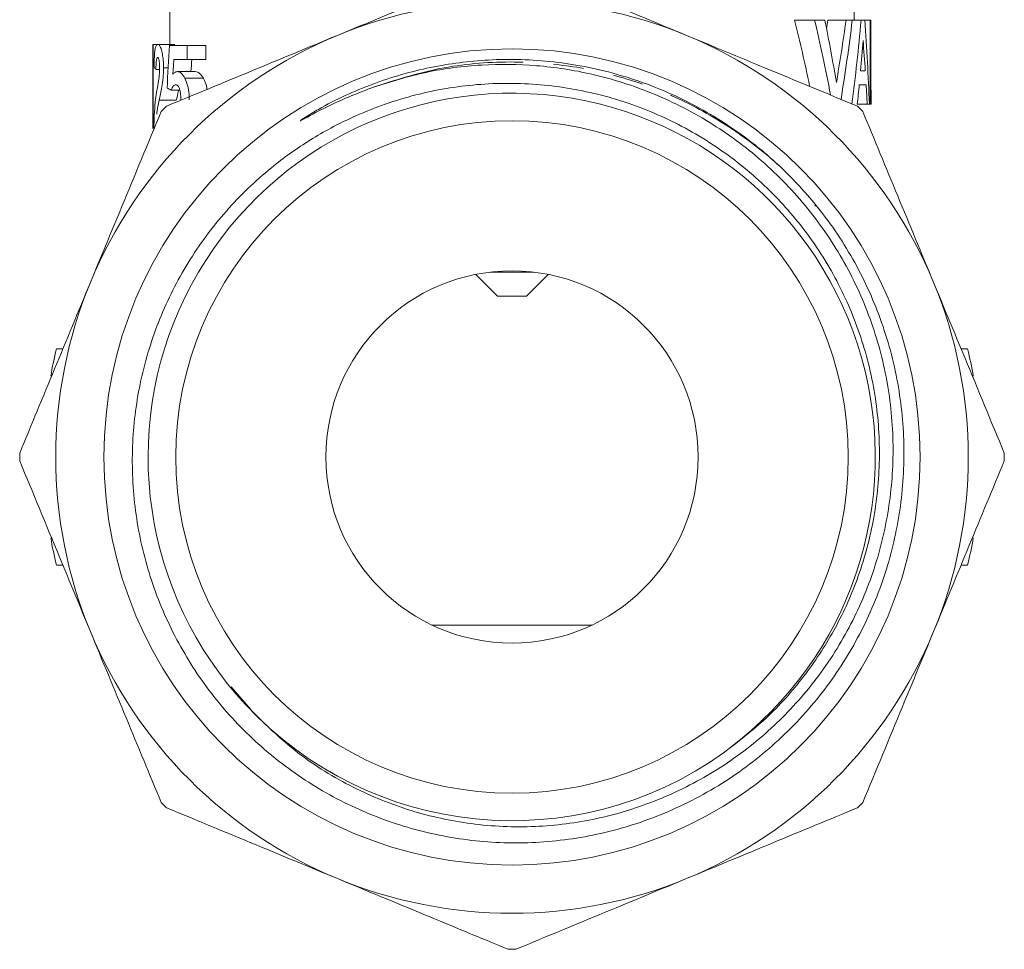
# Model space of a CAD drawing. Units: millimetres. Extents: x -43 to 594, y 4 to 335.
# Drawn here: x 351 to 392, y 212 to 251 of the extents above; entities that cross this region are included whole.
import ezdxf

# ---------------------------------------------------------------- set-up
doc = ezdxf.new("R2010")
doc.units = ezdxf.units.MM
doc.linetypes.add('PHANTOM', pattern=[12.7, 6.35, -1.27, 1.27, -1.27, 1.27, -1.27])

msp = doc.modelspace()

# ---------------------------------------------------------------- linework, layer by layer
at = {"color": 7, "linetype": 'Continuous', "lineweight": 15}
for p, q in [((357.202, 252.54), (357.202, 250.167)), ((385.702, 251.176), (385.702, 251.745)), ((384.054, 251.176), (383.215, 251.176)), ((384.054, 251.176), (384.48, 251.176)), ((385.361, 251.176), (384.605, 251.176)), ((385.361, 251.176), (385.621, 251.176)), ((385.989, 251.176), (385.621, 251.176)), ((385.989, 251.176), (386.142, 251.176)), ((386.362, 251.176), (386.142, 251.176)), ((386.362, 247.676), (386.362, 251.176)), ((386.362, 251.176), (386.396, 251.176)), ((386.396, 251.176), (386.396, 248.259)), ((356.502, 250.167), (356.502, 246.667)), ((356.502, 250.167), (356.514, 250.167)), ((356.514, 250.167), (356.514, 246.667)), ((356.514, 250.167), (356.699, 250.167)), ((356.699, 250.167), (357.409, 250.167)), ((357.196, 250.122), (357.926, 250.122)), ((357.926, 250.122), (357.926, 249.531)), ((357.926, 250.122), (358.704, 250.122)), ((358.704, 249.531), (358.704, 250.122)), ((357.926, 249.531), (357.373, 249.531)), ((357.926, 249.531), (358.704, 249.531)), ((356.625, 249.122), (356.779, 249.122)), ((356.94, 249.194), (357.138, 249.194)), ((357.51, 249.031), (358.263, 249.031)), ((385.965, 249.067), (386.161, 249.067)), ((357.828, 248.762), (358.6, 248.762)), ((386.199, 248.484), (385.911, 248.484)), ((357.261, 248.258), (357.62, 248.258)), ((386.396, 248.259), (386.402, 248.259)), ((386.402, 247.676), (386.402, 248.259)), ((386.245, 247.676), (385.83, 247.676)), ((386.332, 247.676), (386.245, 247.676)), ((386.362, 247.676), (386.332, 247.676)), ((386.402, 247.676), (386.362, 247.676)), ((370.573, 240.685), (372.331, 240.685)), ((369.949, 240.588), (370.852, 239.685)), ((372.052, 239.685), (372.955, 240.588)), ((370.852, 239.685), (372.034, 239.685)), ((372.034, 239.685), (372.052, 239.685)), ((352.75, 237.485), (352.478, 237.485)), ((390.425, 237.485), (390.153, 237.485)), ((352.75, 228.485), (352.478, 228.485)), ((390.425, 228.485), (390.153, 228.485)), ((374.778, 225.985), (368.126, 225.985)), ((359.762, 223.418), (360.574, 222.474))]:
    msp.add_line(p, q, dxfattribs=at)
at = {"color": 8, "linetype": 'PHANTOM', "lineweight": 0}
msp.add_line((356.757, 247.842), (357.47, 247.842), dxfattribs=at)
at = {"color": 7, "linetype": 'Continuous', "lineweight": 15}
for radius in [16.993, 14, 7.75]:
    msp.add_circle((371.452, 232.985), radius, dxfattribs=at)
for centre, radius, start, end in [((371.452, 232.985), 19, 67.5, 112.5), ((371.452, 232.985), 19, 112.5, 157.5), ((371.452, 232.985), 19, 22.5, 67.5), ((371.439, 232.992), 15.141, 306.7923, 222.9565), ((371.452, 232.985), 20.5, 134.5542, 135.4458), ((371.452, 232.985), 20.5, 44.5542, 45.4458), ((371.452, 232.985), 19, 157.5, 202.5), ((371.452, 232.985), 19, 337.5, 22.5), ((371.452, 232.985), 19.5, 166.6576, 170.0689), ((371.452, 232.985), 19.5, 9.9311, 13.3424), ((371.452, 232.985), 20.5, 179.5542, 180.4458), ((371.452, 232.985), 20.5, 359.5542, 0.4458), ((371.452, 232.985), 19.5, 189.9311, 193.3424), ((371.452, 232.985), 19.5, 346.6576, 350.0689), ((371.452, 232.985), 19, 202.5, 247.5), ((371.452, 232.985), 19, 292.5, 337.5), ((371.452, 232.985), 15.145, 222.9055, 305.5725), ((371.452, 232.985), 20.5, 224.5542, 225.4458), ((371.452, 232.985), 20.5, 314.5542, 315.4458), ((371.452, 232.985), 19, 247.5, 292.5), ((371.452, 232.985), 20.5, 269.5542, 270.4458)]:
    msp.add_arc(centre, radius, start, end, dxfattribs=at)
for centre, major_axis, ratio, start_param, end_param in [((371.452, 229.427), (0, 38.535), 0.369792, 5.228368, 5.312083), ((371.452, 229.427), (0, 40.428), 0.369792, 5.191597, 5.280408), ((371.452, 230.59), (0, 41.978), 0.356142, 5.155122, 5.224948), ((371.452, 266.625), (0, 40.164), 0.354795, 4.307861, 4.317553), ((371.452, 266.625), (0, 42.137), 0.354795, 4.269656, 4.336988), ((371.452, 264.116), (0, 40.582), 0.368389, 4.300614, 4.387866), ((371.452, 260.405), (0, 39.55), 0.378005, 4.384697, 4.476855), ((371.452, 243.868), (0, 39.362), 0.379808, 4.80929, 4.89914), ((371.452, 228.162), (0, 72.881), 0.205128, 1.264731, 1.290141), ((371.452, 258.897), (0, 40.964), 0.364955, 4.470049, 4.501526), ((371.452, 241.776), (0, 40.839), 0.366071, 4.89189, 4.923252), ((371.452, 225.061), (0, 72.757), 0.205479, 1.227788, 1.236854), ((371.452, 225.061), (0, 69.35), 0.205479, 1.210189, 1.217883), ((371.452, 249.361), (14.95, 0), 0.125, 3.221033, 3.269949), ((371.452, 258.878), (0, 40.908), 0.365451, 4.435011, 4.455481), ((371.452, 241.765), (0, 40.908), 0.365451, 4.857388, 4.877371), ((371.452, 249.018), (14.95, 0), 0.161616, 3.422248, 3.46164)]:
    msp.add_ellipse(centre, major_axis=major_axis, ratio=ratio, start_param=start_param, end_param=end_param, dxfattribs=at)
for points, knots in [([(364.181, 250.539), (365.228, 250.973), (367.62, 251.963), (369.971, 252.937), (371.292, 253.484)], [0, 0, 0, 0, 0.4380261, 1, 1, 1, 1]), ([(371.794, 253.409), (372.932, 252.937), (375.222, 251.989), (377.552, 251.024), (378.723, 250.539)], [0, 0, 0, 0, 0.4973751, 1, 1, 1, 1]), ([(357.069, 247.593), (358.237, 248.077), (360.586, 249.05), (362.978, 250.041), (364.181, 250.539)], [0, 0, 0, 0, 0.497264, 1, 1, 1, 1]), ([(378.723, 250.539), (379.821, 250.084), (382.212, 249.093), (384.563, 248.12), (385.834, 247.593)], [0, 0, 0, 0, 0.458999, 1, 1, 1, 1]), ([(356.549, 249.213), (356.551, 249.361), (356.555, 249.606), (356.575, 249.888), (356.606, 250.073), (356.648, 250.158), (356.685, 250.165), (356.699, 250.167)], [0, 0, 0, 0, 0.257097, 0.426579, 0.596082, 0.849874, 1, 1, 1, 1]), ([(356.699, 250.167), (356.729, 250.157), (356.778, 250.141), (356.855, 249.958), (356.905, 249.713), (356.936, 249.447), (356.939, 249.271), (356.94, 249.194)], [0, 0, 0, 0, 0.300003, 0.497114, 0.694654, 0.86686, 1, 1, 1, 1]), ([(356.696, 249.622), (356.686, 249.618), (356.669, 249.611), (356.649, 249.541), (356.635, 249.432), (356.627, 249.286), (356.625, 249.176), (356.625, 249.122)], [0, 0, 0, 0, 0.243923, 0.413012, 0.582706, 0.7941, 1, 1, 1, 1]), ([(356.779, 249.159), (356.779, 249.221), (356.777, 249.326), (356.765, 249.46), (356.747, 249.547), (356.723, 249.611), (356.706, 249.618), (356.696, 249.622)], [0, 0, 0, 0, 0.245917, 0.416699, 0.588018, 0.759994, 1, 1, 1, 1]), ([(365.684, 248.389), (366.411, 248.615), (367.881, 249.071), (370.172, 249.354), (372.49, 249.333), (374.907, 248.959), (377.399, 248.166), (379.835, 246.909), (382.045, 245.244), (383.924, 243.254), (385.446, 240.954), (386.537, 238.468), (387.194, 235.822), (387.394, 233.141), (387.139, 230.44), (386.442, 227.847), (385.302, 225.391), (383.784, 223.201), (381.91, 221.294), (379.775, 219.751), (377.388, 218.578), (374.864, 217.828), (372.225, 217.518), (369.615, 217.662), (367.058, 218.247), (364.63, 219.264), (362.317, 220.71), (361.018, 222.012), (360.358, 222.674)], [0, 0, 0, 0, 0.033446, 0.067563, 0.101012, 0.135143, 0.174755, 0.215517, 0.255131, 0.2959, 0.335294, 0.375865, 0.414707, 0.454675, 0.49352, 0.533495, 0.572183, 0.612032, 0.650104, 0.68928, 0.727356, 0.766537, 0.804519, 0.843644, 0.880946, 0.91933, 0.959009, 1, 1, 1, 1]), ([(383.16, 244.537), (383.05, 244.649), (382.497, 245.209), (381.209, 246.322), (379.5, 247.431), (377.671, 248.307), (376.139, 248.857), (374.152, 249.347), (372.283, 249.557), (370.112, 249.529), (368.026, 249.26), (365.637, 248.575), (363.927, 247.785), (362.987, 247.225), (362.748, 247.069), (362.679, 247.021), (362.651, 246.999), (362.642, 246.992), (362.639, 246.988), (362.637, 246.986), (362.637, 246.985), (362.637, 246.985), (362.637, 246.984), (362.638, 246.984), (362.639, 246.984), (362.645, 246.985), (362.671, 246.996), (362.769, 247.048), (363.159, 247.264), (364.123, 247.778), (365.062, 248.145), (365.684, 248.389)], [0, 0, 0, 0, 0.018327, 0.091746, 0.197925, 0.254653, 0.327858, 0.387173, 0.493054, 0.545857, 0.640069, 0.737235, 0.834419, 0.858648, 0.864704, 0.867733, 0.86849, 0.868869, 0.869059, 0.869123, 0.869188, 0.869227, 0.869266, 0.869301, 0.869361, 0.869518, 0.870146, 0.872633, 0.882555, 0.922225, 1, 1, 1, 1]), ([(356.749, 248.732), (356.753, 248.764), (356.761, 248.828), (356.774, 248.956), (356.779, 249.072), (356.779, 249.148), (356.779, 249.159)], [0, 0, 0, 0, 0.25176, 0.504266, 0.929835, 1, 1, 1, 1]), ([(356.94, 249.194), (356.936, 249.05), (356.929, 248.761), (356.858, 248.282), (356.797, 248.015), (356.757, 247.842)], [0, 0, 0, 0, 0.260434, 0.520472, 1, 1, 1, 1]), ([(357.328, 248.909), (357.355, 248.942), (357.397, 248.994), (357.46, 249.025), (357.493, 249.029), (357.51, 249.031)], [0, 0, 0, 0, 0.489428, 0.742966, 1, 1, 1, 1]), ([(357.51, 249.031), (357.541, 249.027), (357.624, 249.016), (357.736, 248.921), (357.806, 248.801), (357.828, 248.762)], [0, 0, 0, 0, 0.292665, 0.769431, 1, 1, 1, 1]), ([(358.6, 248.762), (358.55, 248.837), (358.471, 248.954), (358.354, 249.02), (358.294, 249.027), (358.263, 249.031)], [0, 0, 0, 0, 0.4699012, 0.7312172, 1, 1, 1, 1]), ([(380.262, 220.666), (380.867, 221.13), (382.093, 222.068), (383.627, 223.8), (384.908, 225.742), (385.9, 227.917), (386.561, 230.322), (386.821, 232.872), (386.65, 235.461), (386.051, 237.971), (385.029, 240.369), (383.631, 242.545), (381.871, 244.471), (379.829, 246.066), (377.524, 247.314), (375.056, 248.154), (372.455, 248.573), (369.841, 248.55), (367.244, 248.083), (364.977, 247.266), (363.03, 246.221), (361.242, 244.947), (359.484, 243.256), (357.914, 241.13), (356.712, 238.749), (355.935, 236.221), (355.585, 233.574), (355.68, 230.921), (356.224, 228.289), (357.196, 225.8), (358.585, 223.489), (360.327, 221.463), (362.401, 219.74), (364.72, 218.393), (367.263, 217.44), (369.914, 216.93), (372.639, 216.873), (375.351, 217.276), (378.021, 218.16), (380.511, 219.502), (382.751, 221.274), (384.609, 223.364), (386.079, 225.735), (387.106, 228.263), (387.701, 230.951), (387.841, 233.685), (387.518, 236.437), (386.743, 239.082), (385.521, 241.58), (384.255, 243.364), (383.389, 244.291), (383.16, 244.537)], [0, 0, 0, 0, 0.018059, 0.036544, 0.054604, 0.073089, 0.093022, 0.113524, 0.133627, 0.15431, 0.174468, 0.19521, 0.215367, 0.236101, 0.256402, 0.277286, 0.297667, 0.318639, 0.33902, 0.359987, 0.375535, 0.391334, 0.411939, 0.433141, 0.453746, 0.474948, 0.495588, 0.516816, 0.537643, 0.559075, 0.579903, 0.601335, 0.622174, 0.643604, 0.664655, 0.686316, 0.707368, 0.72903, 0.751056, 0.77377, 0.795796, 0.818509, 0.839784, 0.861676, 0.88295, 0.904828, 0.926306, 0.948405, 0.969904, 0.992026, 1, 1, 1, 1]), ([(356.655, 248.174), (356.67, 248.263), (356.692, 248.397), (356.725, 248.58), (356.741, 248.682), (356.749, 248.732)], [0, 0, 0, 0, 0.49898, 0.749037, 1, 1, 1, 1]), ([(357.45, 248.485), (357.415, 248.475), (357.361, 248.459), (357.3, 248.361), (357.274, 248.293), (357.261, 248.258)], [0, 0, 0, 0, 0.485272, 0.7381939, 1, 1, 1, 1]), ([(357.663, 247.846), (357.661, 247.95), (357.657, 248.112), (357.614, 248.305), (357.563, 248.414), (357.506, 248.476), (357.467, 248.482), (357.45, 248.485)], [0, 0, 0, 0, 0.316204, 0.491128, 0.666524, 0.845698, 1, 1, 1, 1]), ([(357.828, 248.762), (357.87, 248.668), (357.954, 248.479), (358.007, 248.141), (358.011, 247.932), (358.013, 247.86)], [0, 0, 0, 0, 0.393034, 0.790216, 1, 1, 1, 1]), ([(358.753, 248.291), (358.745, 248.345), (358.72, 248.512), (358.655, 248.658), (358.608, 248.748), (358.6, 248.762)], [0, 0, 0, 0, 0.288035, 0.883857, 1, 1, 1, 1]), ([(356.542, 246.667), (356.545, 246.855), (356.552, 247.275), (356.592, 247.751), (356.635, 248.041), (356.655, 248.174)], [0, 0, 0, 0, 0.304032, 0.680458, 1, 1, 1, 1]), ([(357.47, 247.842), (357.503, 247.962), (357.536, 248.085), (357.563, 248.254), (357.563, 248.258)], [0, 0, 0, 0, 0.978775, 1, 1, 1, 1]), ([(356.757, 247.842), (356.739, 247.751), (356.711, 247.615), (356.678, 247.43), (356.666, 247.315), (356.66, 247.258)], [0, 0, 0, 0, 0.4971857, 0.7467054, 1, 1, 1, 1]), ([(353.898, 240.256), (354.332, 241.304), (355.323, 243.695), (356.296, 246.046), (356.844, 247.367)], [0, 0, 0, 0, 0.438026, 1, 1, 1, 1]), ([(386.06, 247.367), (386.543, 246.199), (387.516, 243.851), (388.507, 241.459), (389.005, 240.256)], [0, 0, 0, 0, 0.4972642, 1, 1, 1, 1]), ([(350.952, 233.144), (351.436, 234.312), (352.409, 236.661), (353.4, 239.053), (353.898, 240.256)], [0, 0, 0, 0, 0.497264, 1, 1, 1, 1]), ([(389.005, 240.256), (389.439, 239.208), (390.43, 236.817), (391.404, 234.466), (391.951, 233.144)], [0, 0, 0, 0, 0.438026, 1, 1, 1, 1]), ([(353.898, 225.714), (353.464, 226.762), (352.473, 229.153), (351.5, 231.504), (350.952, 232.825)], [0, 0, 0, 0, 0.438026, 1, 1, 1, 1]), ([(391.951, 232.825), (391.467, 231.657), (390.494, 229.309), (389.503, 226.917), (389.005, 225.714)], [0, 0, 0, 0, 0.497264, 1, 1, 1, 1]), ([(356.844, 218.602), (356.36, 219.77), (355.387, 222.119), (354.396, 224.511), (353.898, 225.714)], [0, 0, 0, 0, 0.4972642, 1, 1, 1, 1]), ([(389.005, 225.714), (388.571, 224.666), (387.581, 222.275), (386.607, 219.924), (386.06, 218.602)], [0, 0, 0, 0, 0.4380261, 1, 1, 1, 1]), ([(364.181, 215.431), (363.133, 215.865), (360.741, 216.856), (358.39, 217.83), (357.069, 218.377)], [0, 0, 0, 0, 0.438026, 1, 1, 1, 1]), ([(385.834, 218.377), (384.666, 217.893), (382.317, 216.92), (379.925, 215.929), (378.723, 215.431)], [0, 0, 0, 0, 0.4972642, 1, 1, 1, 1]), ([(371.292, 212.486), (370.124, 212.969), (367.775, 213.942), (365.383, 214.933), (364.181, 215.431)], [0, 0, 0, 0, 0.4972642, 1, 1, 1, 1]), ([(378.723, 215.431), (377.675, 214.997), (375.283, 214.007), (372.932, 213.033), (371.611, 212.486)], [0, 0, 0, 0, 0.438026, 1, 1, 1, 1])]:
    msp.add_open_spline(points, degree=3, knots=knots, dxfattribs=at)
at = {"color": 8, "linetype": 'PHANTOM', "lineweight": 0}
msp.add_open_spline([(365.684, 248.389), (366.596, 248.679), (368.445, 249.266), (371.266, 249.505), (374, 249.307), (376.567, 248.691), (378.996, 247.682), (381.184, 246.314), (382.907, 244.891), (383.767, 243.838), (384.096, 243.434)], degree=3, knots=[0, 0, 0, 0, 0.140837, 0.285331, 0.413959, 0.54369, 0.672867, 0.799873, 0.923251, 1, 1, 1, 1], dxfattribs=at)

doc.saveas('drawing.dxf')
